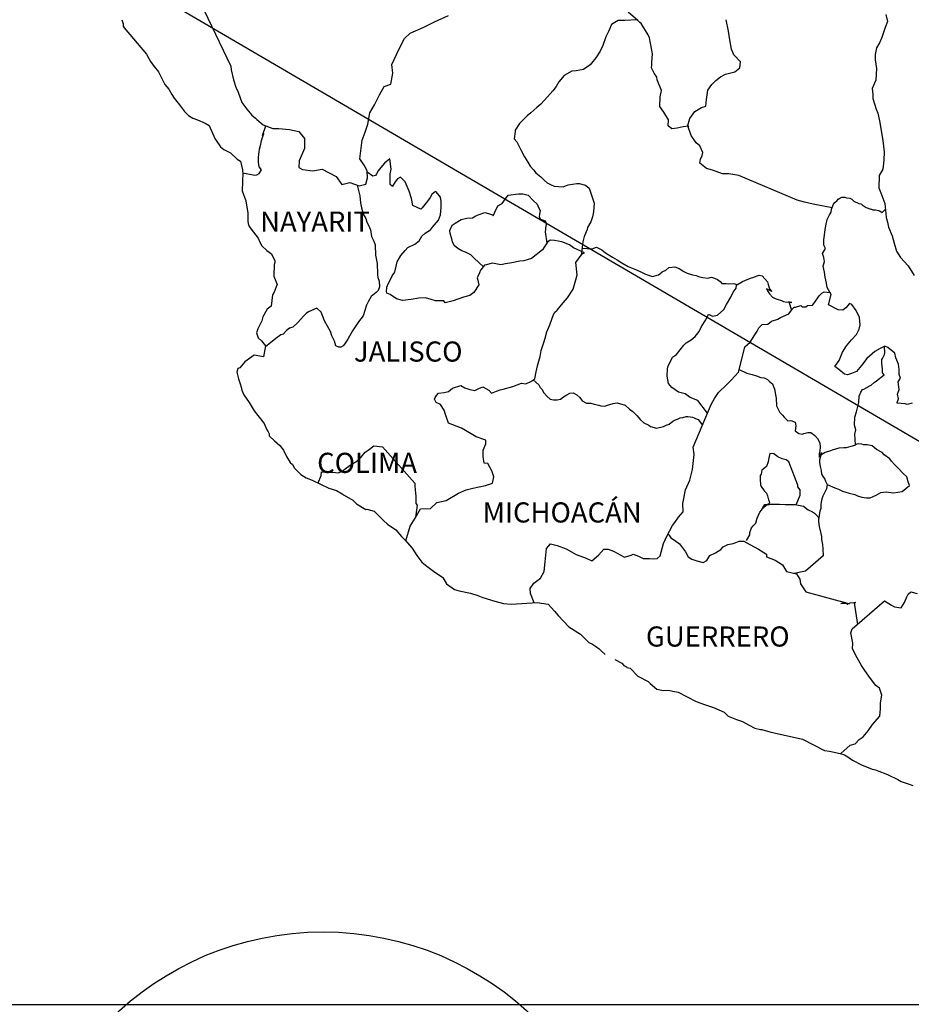
# Model space of a CAD drawing. Units: inches. Extents: x 297304 to 299704, y 2987343 to 2989143.
# Drawn here: x 299371 to 299478, y 2988771 to 2988889 of the extents above; entities that cross this region are included whole.
import ezdxf

# ---------------------------------------------------------------- set-up
doc = ezdxf.new("R2010")
doc.units = ezdxf.units.IN
doc.header["$LTSCALE"] = 40
doc.header["$MEASUREMENT"] = 0
doc.layers.add('CVL_RET_TX', color=2, linetype='Continuous')
doc.layers.add('Lomo', color=7, linetype='Continuous')
doc.styles.add('ROMANS', font='romans.shx')
picture_1 = doc.add_image_def('image1.bmp', size_in_pixel=(2025, 1150))

msp = doc.modelspace()

# ---------------------------------------------------------------- linework, layer by layer
at = {"layer": 'CVL_RET_TX', "color": 1}
msp.add_circle((299407.45, 2988743.9, 3.48), 36.08, dxfattribs=at)
at = {"layer": 'Lomo'}
msp.add_line((299332.26, 2988924, 6.95), (299593.41, 2988771.34, 3.48), dxfattribs=at)
at = {"layer": 'Lomo', "color": 5, "linetype": 'Continuous'}
for p, q in [((299383.45, 2988888.72, 6.95), (299383.6, 2988888.23, 6.95)), ((299383.6, 2988888.23, 6.95), (299383.6, 2988887.93, 6.95)), ((299383.6, 2988887.93, 6.95), (299383.74, 2988887.74, 6.95)), ((299383.74, 2988887.74, 6.95), (299386.39, 2988884.63, 6.95)), ((299386.39, 2988884.63, 6.95), (299386.69, 2988884.09, 6.95)), ((299386.69, 2988884.09, 6.95), (299386.89, 2988883.74, 6.95)), ((299386.89, 2988883.74, 6.95), (299387.33, 2988883.15, 6.95)), ((299387.33, 2988883.15, 6.95), (299387.82, 2988882.51, 6.95)), ((299387.82, 2988882.51, 6.95), (299388.6, 2988880.98, 6.95)), ((299388.6, 2988880.98, 6.95), (299389.05, 2988880.44, 6.95)), ((299389.05, 2988880.44, 6.95), (299389.4, 2988879.8, 6.95)), ((299389.4, 2988879.8, 6.95), (299389.68, 2988879.36, 6.95)), ((299389.68, 2988879.36, 6.95), (299390.32, 2988878.56, 6.95)), ((299390.32, 2988878.56, 6.95), (299390.57, 2988878.27, 6.95)), ((299390.57, 2988878.27, 6.95), (299390.91, 2988877.78, 6.95)), ((299390.91, 2988877.78, 6.95), (299391.41, 2988877.29, 6.95)), ((299391.41, 2988877.29, 6.95), (299391.94, 2988876.99, 6.95)), ((299391.94, 2988876.99, 6.95), (299392.48, 2988876.79, 6.95)), ((299392.48, 2988876.79, 6.95), (299393.41, 2988876.4, 6.95)), ((299393.41, 2988876.4, 6.95), (299393.86, 2988876.1, 6.95)), ((299393.86, 2988876.1, 6.95), (299394.54, 2988874.57, 6.95)), ((299394.54, 2988874.57, 6.95), (299394.69, 2988874.33, 6.95)), ((299394.69, 2988874.33, 6.95), (299395.23, 2988873.58, 6.95)), ((299395.23, 2988873.58, 6.95), (299395.63, 2988873.24, 6.95)), ((299395.63, 2988873.24, 6.95), (299396.41, 2988872.84, 6.95)), ((299396.41, 2988872.84, 6.95), (299397.2, 2988872.1, 6.95)), ((299397.2, 2988872.1, 6.95), (299397.59, 2988871.86, 6.95)), ((299397.59, 2988871.86, 6.95), (299397.84, 2988870.83, 6.95)), ((299397.84, 2988870.83, 6.95), (299397.84, 2988870.63, 6.95)), ((299397.84, 2988870.63, 6.95), (299397.88, 2988870.48, 6.95)), ((299397.88, 2988870.48, 6.95), (299397.84, 2988869.44, 6.95)), ((299397.88, 2988870.48, 6.95), (299397.88, 2988870.48, 6.95)), ((299397.84, 2988869.44, 6.95), (299397.79, 2988868.31, 6.95)), ((299397.79, 2988868.31, 6.95), (299398.23, 2988867.13, 6.95)), ((299398.23, 2988867.13, 6.95), (299398.47, 2988865.64, 6.95)), ((299398.47, 2988865.64, 6.95), (299398.48, 2988864.71, 6.95)), ((299398.48, 2988864.71, 6.95), (299398.53, 2988864.41, 6.95)), ((299398.53, 2988864.41, 6.95), (299398.63, 2988864.07, 6.95)), ((299398.63, 2988864.07, 6.95), (299399.17, 2988863.38, 6.95)), ((299399.17, 2988863.38, 6.95), (299399.71, 2988862.68, 6.95)), ((299399.71, 2988862.68, 6.95), (299399.91, 2988862.19, 6.95)), ((299399.91, 2988862.19, 6.95), (299400.15, 2988861.75, 6.95)), ((299400.15, 2988861.75, 6.95), (299400.74, 2988861.2, 6.95)), ((299400.74, 2988861.2, 6.95), (299401.32, 2988860.81, 6.95)), ((299401.32, 2988860.81, 6.95), (299401.72, 2988859.97, 6.95)), ((299401.63, 2988859.52, 6.95), (299401.57, 2988858.15, 6.95)), ((299401.72, 2988859.77, 6.95), (299401.63, 2988859.52, 6.95)), ((299401.72, 2988859.97, 6.95), (299401.72, 2988859.77, 6.95)), ((299401.57, 2988858.15, 6.95), (299401.97, 2988857.16, 6.95)), ((299401.97, 2988857.16, 6.95), (299401.87, 2988856.86, 6.95)), ((299401.63, 2988856.23, 6.95), (299401.43, 2988855.92, 6.95)), ((299401.87, 2988856.86, 6.95), (299401.63, 2988856.23, 6.95)), ((299401.43, 2988855.92, 6.95), (299401.28, 2988854.55, 6.95)), ((299400.8, 2988854.2, 6.95), (299400.26, 2988853.31, 6.95)), ((299401.28, 2988854.55, 6.95), (299400.8, 2988854.2, 6.95)), ((299400.16, 2988852.81, 6.95), (299399.67, 2988851.88, 6.95)), ((299400.26, 2988853.31, 6.95), (299400.16, 2988852.81, 6.95)), ((299399.67, 2988851.88, 6.95), (299399.53, 2988851.38, 6.95)), ((299399.53, 2988851.38, 6.95), (299399.72, 2988850.8, 6.95)), ((299399.72, 2988850.8, 6.95), (299400.11, 2988850.45, 6.95)), ((299400.11, 2988850.45, 6.95), (299400.6, 2988849.85, 6.95)), ((299400.6, 2988849.85, 6.95), (299400.36, 2988848.52, 6.95)), ((299398.11, 2988847.93, 6.95), (299397.53, 2988847.23, 6.95)), ((299399.23, 2988848.72, 6.95), (299398.11, 2988847.93, 6.95)), ((299398.11, 2988847.93, 6.95), (299398.11, 2988847.93, 6.95)), ((299400.36, 2988848.52, 6.95), (299399.23, 2988848.72, 6.95)), ((299397.28, 2988847.14, 6.95), (299397.18, 2988846.7, 6.95)), ((299397.18, 2988846.7, 6.95), (299397.38, 2988845.9, 6.95)), ((299397.53, 2988847.23, 6.95), (299397.28, 2988847.14, 6.95)), ((299397.38, 2988845.9, 6.95), (299397.58, 2988845.31, 6.95)), ((299397.58, 2988845.31, 6.95), (299397.67, 2988844.92, 6.95)), ((299397.67, 2988844.92, 6.95), (299397.78, 2988844.57, 6.95)), ((299397.78, 2988844.57, 6.95), (299398.02, 2988843.98, 6.95)), ((299398.02, 2988843.98, 6.95), (299398.66, 2988843.09, 6.95)), ((299398.66, 2988843.09, 6.95), (299399.25, 2988842.11, 6.95)), ((299399.25, 2988842.11, 6.95), (299399.69, 2988841.52, 6.95)), ((299399.69, 2988841.52, 6.95), (299400.43, 2988840.57, 6.95)), ((299400.43, 2988840.57, 6.95), (299400.72, 2988839.89, 6.95)), ((299400.72, 2988839.89, 6.95), (299400.91, 2988839.59, 6.95)), ((299400.91, 2988839.59, 6.95), (299401.01, 2988839.34, 6.95)), ((299401.01, 2988839.34, 6.95), (299401.01, 2988839.1, 6.95)), ((299401.01, 2988839.1, 6.95), (299401.65, 2988838.5, 6.95)), ((299401.65, 2988838.5, 6.95), (299402.29, 2988837.97, 6.95)), ((299402.29, 2988837.97, 6.95), (299402.74, 2988837.42, 6.95)), ((299402.74, 2988837.42, 6.95), (299403.08, 2988836.63, 6.95)), ((299403.08, 2988836.63, 6.95), (299403.52, 2988835.94, 6.95)), ((299403.52, 2988835.94, 6.95), (299403.82, 2988835.7, 6.95)), ((299403.82, 2988835.7, 6.95), (299404.06, 2988835.25, 6.95)), ((299404.06, 2988835.25, 6.95), (299404.8, 2988834.51, 6.95)), ((299404.8, 2988834.51, 6.95), (299405.44, 2988834.12, 6.95)), ((299405.44, 2988834.12, 6.95), (299406.17, 2988833.82, 6.95)), ((299406.17, 2988833.82, 6.95), (299408.13, 2988832.89, 6.95)), ((299408.13, 2988832.89, 6.95), (299408.13, 2988832.89, 6.95)), ((299408.13, 2988832.89, 6.95), (299409.06, 2988832.59, 6.95)), ((299409.06, 2988832.59, 6.95), (299409.75, 2988832.19, 6.95)), ((299409.75, 2988832.19, 6.95), (299409.99, 2988832.05, 6.95)), ((299409.99, 2988832.05, 6.95), (299411.02, 2988831.46, 6.95)), ((299411.02, 2988831.46, 6.95), (299411.46, 2988831.02, 6.95)), ((299411.46, 2988831.02, 6.95), (299412.55, 2988830.33, 6.95)), ((299412.55, 2988830.33, 6.95), (299412.69, 2988830.37, 6.95)), ((299412.69, 2988830.37, 6.95), (299412.69, 2988830.37, 6.95)), ((299412.69, 2988830.37, 6.95), (299413.53, 2988830.12, 6.95)), ((299413.53, 2988830.12, 6.95), (299414.65, 2988829, 6.95)), ((299414.65, 2988829, 6.95), (299415.14, 2988828.6, 6.95)), ((299415.14, 2988828.6, 6.95), (299416.12, 2988827.91, 6.95)), ((299416.12, 2988827.91, 6.95), (299416.81, 2988827.12, 6.95)), ((299416.81, 2988827.12, 6.95), (299417.2, 2988826.73, 6.95)), ((299417.2, 2988826.73, 6.95), (299418.08, 2988825.74, 6.95)), ((299418.08, 2988825.74, 6.95), (299418.63, 2988824.86, 6.95)), ((299418.63, 2988824.86, 6.95), (299419.22, 2988824.06, 6.95)), ((299419.22, 2988824.06, 6.95), (299419.85, 2988823.57, 6.95)), ((299419.85, 2988823.57, 6.95), (299420.64, 2988822.98, 6.95)), ((299420.64, 2988822.98, 6.95), (299421.72, 2988822.24, 6.95)), ((299421.72, 2988822.24, 6.95), (299422.16, 2988821.45, 6.95)), ((299422.16, 2988821.45, 6.95), (299423.14, 2988820.81, 6.95)), ((299423.14, 2988820.81, 6.95), (299423.68, 2988820.62, 6.95)), ((299423.68, 2988820.62, 6.95), (299425.05, 2988820.37, 6.95)), ((299425.05, 2988820.37, 6.95), (299425.93, 2988820.07, 6.95)), ((299425.93, 2988820.07, 6.95), (299426.52, 2988819.83, 6.95)), ((299426.52, 2988819.83, 6.95), (299427.95, 2988819.39, 6.95)), ((299427.95, 2988819.39, 6.95), (299428.98, 2988819.14, 6.95)), ((299428.98, 2988819.14, 6.95), (299429.9, 2988819.04, 6.95)), ((299429.9, 2988819.04, 6.95), (299431.18, 2988819.14, 6.95)), ((299431.18, 2988819.14, 6.95), (299432.99, 2988819.24, 6.95)), ((299432.99, 2988819.24, 6.95), (299434.32, 2988819.05, 6.95)), ((299434.32, 2988819.05, 6.95), (299435.05, 2988818.21, 6.95)), ((299435.05, 2988818.21, 6.95), (299435.5, 2988817.71, 6.95)), ((299435.5, 2988817.71, 6.95), (299436.77, 2988816.34, 6.95)), ((299436.77, 2988816.34, 6.95), (299438.14, 2988815.45, 6.95)), ((299438.14, 2988815.45, 6.95), (299439.17, 2988814.46, 6.95)), ((299439.17, 2988814.46, 6.95), (299439.57, 2988814.27, 6.95)), ((299439.57, 2988814.27, 6.95), (299439.57, 2988814.27, 6.95)), ((299439.57, 2988814.27, 6.95), (299439.96, 2988814.02, 6.95)), ((299439.96, 2988814.02, 6.95), (299440.4, 2988813.72, 6.95)), ((299440.4, 2988813.72, 6.95), (299440.49, 2988813.62, 6.95)), ((299440.49, 2988813.62, 6.95), (299440.64, 2988813.47, 6.95)), ((299440.64, 2988813.47, 6.95), (299441.09, 2988813.04, 6.95)), ((299442.26, 2988812.44, 6.95), (299443.1, 2988812, 6.95)), ((299443.1, 2988812, 6.95), (299443.34, 2988811.75, 6.95)), ((299443.34, 2988811.75, 6.95), (299443.64, 2988811.56, 6.95)), ((299443.64, 2988811.56, 6.95), (299443.69, 2988811.5, 6.95)), ((299443.69, 2988811.5, 6.95), (299444.08, 2988811.41, 6.95)), ((299444.08, 2988811.41, 6.95), (299445.01, 2988810.47, 6.95)), ((299445.01, 2988810.47, 6.95), (299446.23, 2988809.83, 6.95)), ((299446.23, 2988809.83, 6.95), (299446.48, 2988809.58, 6.95)), ((299446.48, 2988809.58, 6.95), (299447.27, 2988808.9, 6.95)), ((299447.27, 2988808.9, 6.95), (299448.05, 2988808.75, 6.95)), ((299448.05, 2988808.75, 6.95), (299448.64, 2988808.8, 6.95)), ((299448.64, 2988808.8, 6.95), (299449.18, 2988808.69, 6.95)), ((299449.18, 2988808.69, 6.95), (299449.82, 2988808.55, 6.95)), ((299449.82, 2988808.55, 6.95), (299450.89, 2988808.01, 6.95)), ((299450.89, 2988808.01, 6.95), (299451.97, 2988807.46, 6.95)), ((299451.97, 2988807.46, 6.95), (299452.95, 2988807.08, 6.95)), ((299452.95, 2988807.08, 6.95), (299453.05, 2988807.03, 6.95)), ((299453.05, 2988807.03, 6.95), (299454.03, 2988806.73, 6.95)), ((299454.03, 2988806.73, 6.95), (299455.31, 2988806.19, 6.95)), ((299455.31, 2988806.19, 6.95), (299455.75, 2988805.7, 6.95)), ((299455.75, 2988805.7, 6.95), (299456.78, 2988805.3, 6.95)), ((299456.78, 2988805.3, 6.95), (299457.46, 2988805.06, 6.95)), ((299457.46, 2988805.06, 6.95), (299458.2, 2988804.66, 6.95)), ((299458.2, 2988804.66, 6.95), (299458.93, 2988804.27, 6.95)), ((299458.93, 2988804.27, 6.95), (299459.62, 2988804.12, 6.95)), ((299459.62, 2988804.12, 6.95), (299459.77, 2988804.12, 6.95)), ((299459.77, 2988804.12, 6.95), (299460.75, 2988803.82, 6.95)), ((299460.75, 2988803.82, 6.95), (299461.78, 2988803.58, 6.95)), ((299461.78, 2988803.58, 6.95), (299463.74, 2988803.14, 6.95)), ((299463.74, 2988803.14, 6.95), (299464.62, 2988802.94, 6.95)), ((299464.62, 2988802.94, 6.95), (299467.27, 2988801.61, 6.95)), ((299467.27, 2988801.61, 6.95), (299467.86, 2988801.51, 6.95)), ((299467.86, 2988801.51, 6.95), (299469.13, 2988801.26, 6.95)), ((299469.13, 2988801.26, 6.95), (299469.63, 2988801.07, 6.95)), ((299469.63, 2988801.07, 6.95), (299470.06, 2988800.83, 6.95)), ((299470.06, 2988800.83, 6.95), (299470.6, 2988800.43, 6.95)), ((299470.6, 2988800.43, 6.95), (299471.68, 2988799.88, 6.95)), ((299471.68, 2988799.88, 6.95), (299472.96, 2988799.39, 6.95)), ((299472.96, 2988799.39, 6.95), (299473.35, 2988799.3, 6.95)), ((299473.35, 2988799.3, 6.95), (299473.74, 2988799.15, 6.95)), ((299473.74, 2988799.15, 6.95), (299474.57, 2988798.8, 6.95)), ((299474.57, 2988798.8, 6.95), (299474.87, 2988798.71, 6.95)), ((299474.87, 2988798.71, 6.95), (299476, 2988798.16, 6.95)), ((299476, 2988798.16, 6.95), (299476.39, 2988797.92, 6.95)), ((299476.39, 2988797.92, 6.95), (299477.37, 2988797.57, 6.95)), ((299477.37, 2988797.57, 6.95), (299477.81, 2988797.43, 6.95))]:
    msp.add_line(p, q, dxfattribs=at)
at = {"layer": 'Lomo', "color": 7, "linetype": 'Continuous'}
for p, q in [((299414.77, 2988871.63, 6.95), (299414.33, 2988871.09, 6.95)), ((299415.41, 2988872.12, 6.95), (299414.77, 2988871.63, 6.95)), ((299415.56, 2988870.89, 6.95), (299415.41, 2988872.12, 6.95)), ((299413.39, 2988870.06, 6.95), (299412.71, 2988870.55, 6.95)), ((299413.69, 2988870.15, 6.95), (299413.39, 2988870.06, 6.95)), ((299413.84, 2988870.35, 6.95), (299413.69, 2988870.15, 6.95)), ((299414.03, 2988870.69, 6.95), (299413.84, 2988870.35, 6.95)), ((299414.33, 2988871.09, 6.95), (299414.03, 2988870.69, 6.95)), ((299415.46, 2988870.35, 6.95), (299415.56, 2988870.89, 6.95)), ((299415.46, 2988869.85, 6.95), (299415.46, 2988870.35, 6.95)), ((299415.46, 2988869.07, 6.95), (299415.46, 2988869.85, 6.95)), ((299415.75, 2988868.82, 6.95), (299415.46, 2988869.07, 6.95)), ((299416.05, 2988869.41, 6.95), (299415.75, 2988868.87, 6.95)), ((299415.75, 2988868.87, 6.95), (299415.75, 2988868.82, 6.95)), ((299416.34, 2988869.75, 6.95), (299416.05, 2988869.41, 6.95)), ((299416.69, 2988869.95, 6.95), (299416.34, 2988869.75, 6.95)), ((299417.23, 2988869.41, 6.95), (299416.69, 2988869.95, 6.95)), ((299417.72, 2988868.27, 6.95), (299417.23, 2988869.41, 6.95)), ((299418.01, 2988867.39, 6.95), (299417.72, 2988868.27, 6.95)), ((299420.42, 2988867.87, 6.95), (299420.23, 2988867.53, 6.95)), ((299420.76, 2988868.17, 6.95), (299420.42, 2988867.87, 6.95)), ((299420.91, 2988868.22, 6.95), (299420.76, 2988868.17, 6.95)), ((299421.15, 2988867.97, 6.95), (299420.91, 2988868.22, 6.95)), ((299421.45, 2988867.58, 6.95), (299421.15, 2988867.97, 6.95)), ((299418.16, 2988866.55, 6.95), (299418.01, 2988867.39, 6.95)), ((299419.1, 2988866.15, 6.95), (299418.16, 2988866.55, 6.95)), ((299419.92, 2988867.08, 6.95), (299419.29, 2988866.3, 6.95)), ((299420.23, 2988867.53, 6.95), (299419.92, 2988867.08, 6.95)), ((299421.55, 2988867.04, 6.95), (299421.45, 2988867.58, 6.95)), ((299421.55, 2988866.35, 6.95), (299421.55, 2988867.04, 6.95)), ((299419.29, 2988866.3, 6.95), (299419.1, 2988866.15, 6.95)), ((299421.21, 2988864.81, 6.95), (299421.46, 2988865.46, 6.95)), ((299421.46, 2988865.46, 6.95), (299421.55, 2988866.35, 6.95)), ((299420.52, 2988863.98, 6.95), (299421.21, 2988864.81, 6.95)), ((299419.25, 2988862.9, 6.95), (299419.64, 2988863.29, 6.95)), ((299419.64, 2988863.29, 6.95), (299420.27, 2988863.68, 6.95)), ((299420.27, 2988863.68, 6.95), (299420.52, 2988863.98, 6.95)), ((299417.58, 2988861.57, 6.95), (299418.41, 2988861.96, 6.95)), ((299418.41, 2988861.96, 6.95), (299418.9, 2988862.35, 6.95)), ((299418.9, 2988862.35, 6.95), (299419.25, 2988862.9, 6.95)), ((299434.22, 2988862.19, 6.95), (299433.83, 2988861.59, 6.95)), ((299434.52, 2988862.43, 6.95), (299434.22, 2988862.19, 6.95)), ((299435.06, 2988862.38, 6.95), (299434.52, 2988862.43, 6.95)), ((299435.95, 2988862.23, 6.95), (299435.06, 2988862.38, 6.95)), ((299436.83, 2988861.88, 6.95), (299435.95, 2988862.23, 6.95)), ((299437.32, 2988861.54, 6.95), (299436.83, 2988861.88, 6.95)), ((299416.74, 2988860.59, 6.95), (299417.24, 2988861.22, 6.95)), ((299417.24, 2988861.22, 6.95), (299417.58, 2988861.57, 6.95)), ((299433.63, 2988861.3, 6.95), (299432.31, 2988860.26, 6.95)), ((299433.83, 2988861.59, 6.95), (299433.63, 2988861.3, 6.95)), ((299438.65, 2988860.94, 6.95), (299437.32, 2988861.54, 6.95)), ((299437.61, 2988859.77, 6.95), (299438.35, 2988860.79, 6.95)), ((299438.35, 2988860.79, 6.95), (299438.65, 2988860.94, 6.95)), ((299416.01, 2988858.61, 6.95), (299416.3, 2988859.85, 6.95)), ((299416.3, 2988859.85, 6.95), (299416.74, 2988860.59, 6.95)), ((299426.91, 2988859.48, 6.95), (299426.71, 2988859.44, 6.95)), ((299427.65, 2988859.68, 6.95), (299426.91, 2988859.48, 6.95)), ((299428.67, 2988859.48, 6.95), (299427.65, 2988859.68, 6.95)), ((299429.22, 2988859.63, 6.95), (299428.67, 2988859.48, 6.95)), ((299429.95, 2988859.73, 6.95), (299429.22, 2988859.63, 6.95)), ((299430.94, 2988859.92, 6.95), (299429.95, 2988859.73, 6.95)), ((299431.38, 2988859.97, 6.95), (299430.94, 2988859.92, 6.95)), ((299431.92, 2988860.12, 6.95), (299431.38, 2988859.97, 6.95)), ((299432.31, 2988860.26, 6.95), (299431.92, 2988860.12, 6.95)), ((299432.31, 2988860.26, 6.95), (299432.31, 2988860.26, 6.95)), ((299437.77, 2988858.29, 6.95), (299437.61, 2988859.77, 6.95)), ((299415.71, 2988858.17, 6.95), (299416.01, 2988858.61, 6.95)), ((299426.12, 2988858.55, 6.95), (299425.83, 2988857.96, 6.95)), ((299426.22, 2988858.85, 6.95), (299426.12, 2988858.55, 6.95)), ((299426.28, 2988858.89, 6.95), (299426.22, 2988858.85, 6.95)), ((299426.71, 2988859.44, 6.95), (299426.28, 2988858.89, 6.95)), ((299415.07, 2988856.84, 6.95), (299415.22, 2988857.23, 6.95)), ((299415.22, 2988857.23, 6.95), (299415.47, 2988857.68, 6.95)), ((299415.47, 2988857.68, 6.95), (299415.71, 2988858.17, 6.95)), ((299426.03, 2988857.12, 6.95), (299425.44, 2988856.18, 6.95)), ((299425.83, 2988857.96, 6.95), (299425.88, 2988857.81, 6.95)), ((299425.88, 2988857.81, 6.95), (299426.03, 2988857.12, 6.95)), ((299437.28, 2988856.61, 6.95), (299437.61, 2988857.7, 6.95)), ((299437.61, 2988857.7, 6.95), (299437.77, 2988858.29, 6.95)), ((299415.03, 2988856.35, 6.95), (299415.07, 2988856.7, 6.95)), ((299415.07, 2988856.1, 6.95), (299415.03, 2988856.35, 6.95)), ((299415.07, 2988856.7, 6.95), (299415.07, 2988856.84, 6.95)), ((299415.47, 2988855.96, 6.95), (299415.07, 2988856.1, 6.95)), ((299416.21, 2988855.46, 6.95), (299415.47, 2988855.96, 6.95)), ((299425.44, 2988856.18, 6.95), (299424.94, 2988855.84, 6.95)), ((299436.59, 2988855.57, 6.95), (299437.28, 2988856.61, 6.95)), ((299416.94, 2988855.26, 6.95), (299416.21, 2988855.46, 6.95)), ((299417.98, 2988855.36, 6.95), (299416.94, 2988855.26, 6.95)), ((299418.86, 2988855.51, 6.95), (299417.98, 2988855.36, 6.95)), ((299419.69, 2988855.55, 6.95), (299418.86, 2988855.51, 6.95)), ((299420.33, 2988855.35, 6.95), (299419.69, 2988855.55, 6.95)), ((299420.87, 2988855.2, 6.95), (299420.33, 2988855.35, 6.95)), ((299421.85, 2988855.2, 6.95), (299420.87, 2988855.2, 6.95)), ((299422, 2988854.96, 6.95), (299421.85, 2988855.2, 6.95)), ((299421.85, 2988855.2, 6.95), (299421.85, 2988855.2, 6.95)), ((299422.98, 2988855.2, 6.95), (299422, 2988854.96, 6.95)), ((299424.21, 2988855.65, 6.95), (299422.98, 2988855.2, 6.95)), ((299424.94, 2988855.84, 6.95), (299424.21, 2988855.65, 6.95)), ((299435.36, 2988854.1, 6.95), (299436.1, 2988854.98, 6.95)), ((299436.1, 2988854.98, 6.95), (299436.59, 2988855.57, 6.95)), ((299434.92, 2988853.56, 6.95), (299435.11, 2988853.85, 6.95)), ((299435.11, 2988853.85, 6.95), (299435.36, 2988854.1, 6.95)), ((299434.48, 2988852.33, 6.95), (299434.92, 2988853.56, 6.95)), ((299433.94, 2988850.75, 6.95), (299434.13, 2988851.49, 6.95)), ((299434.13, 2988851.49, 6.95), (299434.48, 2988852.33, 6.95)), ((299433.45, 2988849.27, 6.95), (299433.79, 2988850.25, 6.95)), ((299433.79, 2988850.25, 6.95), (299433.94, 2988850.75, 6.95)), ((299433.35, 2988848.58, 6.95), (299433.45, 2988849.27, 6.95)), ((299433.01, 2988847.45, 6.95), (299433.35, 2988848.58, 6.95)), ((299432.71, 2988845.92, 6.95), (299432.86, 2988846.76, 6.95)), ((299432.86, 2988846.76, 6.95), (299433.01, 2988847.45, 6.95)), ((299430.07, 2988844.99, 6.95), (299431.14, 2988845.38, 6.95)), ((299431.14, 2988845.38, 6.95), (299431.63, 2988845.33, 6.95)), ((299431.63, 2988845.33, 6.95), (299432.22, 2988845.57, 6.95)), ((299432.22, 2988845.57, 6.95), (299432.71, 2988845.92, 6.95)), ((299420.98, 2988843.91, 6.95), (299421.22, 2988844.21, 6.95)), ((299421.22, 2988844.21, 6.95), (299421.91, 2988844.26, 6.95)), ((299421.91, 2988844.26, 6.95), (299422.4, 2988844.4, 6.95)), ((299422.4, 2988844.4, 6.95), (299422.9, 2988844.8, 6.95)), ((299422.9, 2988844.8, 6.95), (299423.88, 2988845.1, 6.95)), ((299423.88, 2988845.1, 6.95), (299424.37, 2988844.85, 6.95)), ((299424.37, 2988844.85, 6.95), (299424.95, 2988844.65, 6.95)), ((299424.95, 2988844.65, 6.95), (299425.54, 2988844.5, 6.95)), ((299425.54, 2988844.5, 6.95), (299426.04, 2988844.75, 6.95)), ((299426.04, 2988844.75, 6.95), (299426.52, 2988844.94, 6.95)), ((299426.52, 2988844.94, 6.95), (299427.22, 2988844.55, 6.95)), ((299427.22, 2988844.55, 6.95), (299427.56, 2988844.2, 6.95)), ((299427.56, 2988844.2, 6.95), (299428.15, 2988844.45, 6.95)), ((299428.15, 2988844.45, 6.95), (299428.59, 2988844.59, 6.95)), ((299428.59, 2988844.59, 6.95), (299428.93, 2988844.69, 6.95)), ((299428.93, 2988844.69, 6.95), (299430.07, 2988844.99, 6.95)), ((299420.73, 2988843.47, 6.95), (299420.83, 2988843.67, 6.95)), ((299420.93, 2988843.07, 6.95), (299420.73, 2988843.47, 6.95)), ((299420.83, 2988843.67, 6.95), (299420.98, 2988843.91, 6.95)), ((299421.47, 2988842.83, 6.95), (299420.93, 2988843.07, 6.95)), ((299421.91, 2988842.19, 6.95), (299421.47, 2988842.83, 6.95)), ((299422.06, 2988841.65, 6.95), (299421.91, 2988842.19, 6.95)), ((299422.4, 2988840.61, 6.95), (299422.06, 2988841.65, 6.95)), ((299423.98, 2988840.02, 6.95), (299422.4, 2988840.61, 6.95)), ((299425.11, 2988839.37, 6.95), (299423.98, 2988840.02, 6.95)), ((299425.7, 2988838.98, 6.95), (299425.11, 2988839.37, 6.95)), ((299426.87, 2988838.58, 6.95), (299425.7, 2988838.98, 6.95)), ((299426.87, 2988838.14, 6.95), (299426.87, 2988838.58, 6.95)), ((299411.95, 2988836.54, 6.95), (299412.49, 2988837.17, 6.95)), ((299412.49, 2988837.17, 6.95), (299412.84, 2988837.42, 6.95)), ((299412.84, 2988837.42, 6.95), (299413.52, 2988837.91, 6.95)), ((299413.52, 2988837.91, 6.95), (299414.55, 2988837.81, 6.95)), ((299414.55, 2988837.81, 6.95), (299418.39, 2988833.47, 6.95)), ((299426.53, 2988837.4, 6.95), (299426.87, 2988838.14, 6.95)), ((299426.53, 2988836.66, 6.95), (299426.53, 2988837.4, 6.95)), ((299410.82, 2988835.7, 6.95), (299411.5, 2988836.09, 6.95)), ((299411.5, 2988836.09, 6.95), (299411.95, 2988836.54, 6.95)), ((299426.68, 2988835.87, 6.95), (299426.53, 2988836.66, 6.95)), ((299407.24, 2988834.37, 6.95), (299407.28, 2988834.82, 6.95)), ((299407.28, 2988834.82, 6.95), (299407.92, 2988834.77, 6.95)), ((299409.29, 2988834.71, 6.95), (299409.74, 2988834.91, 6.95)), ((299409.74, 2988834.91, 6.95), (299410.23, 2988835.31, 6.95)), ((299410.23, 2988835.31, 6.95), (299410.82, 2988835.7, 6.95)), ((299427.12, 2988835.82, 6.95), (299426.68, 2988835.87, 6.95)), ((299427.57, 2988834.93, 6.95), (299427.12, 2988835.82, 6.95)), ((299427.81, 2988834.24, 6.95), (299427.57, 2988834.93, 6.95)), ((299406.85, 2988833.5, 6.95), (299407.24, 2988834.37, 6.95)), ((299407.92, 2988834.77, 6.95), (299408.56, 2988834.77, 6.95)), ((299408.56, 2988834.77, 6.95), (299409.29, 2988834.71, 6.95)), ((299427.67, 2988833.45, 6.95), (299427.81, 2988834.24, 6.95)), ((299418.39, 2988833.47, 6.95), (299418.39, 2988833.12, 6.95)), ((299418.39, 2988833.12, 6.95), (299418.43, 2988832.73, 6.95)), ((299418.43, 2988832.73, 6.95), (299418.48, 2988832.23, 6.95)), ((299423.59, 2988832.28, 6.95), (299424.52, 2988832.67, 6.95)), ((299424.52, 2988832.67, 6.95), (299425.31, 2988832.87, 6.95)), ((299425.31, 2988832.87, 6.95), (299426.83, 2988833.21, 6.95)), ((299426.83, 2988833.21, 6.95), (299427.67, 2988833.45, 6.95)), ((299418.48, 2988832.23, 6.95), (299418.53, 2988831.94, 6.95)), ((299418.53, 2988831.94, 6.95), (299418.53, 2988831.74, 6.95)), ((299418.53, 2988831.74, 6.95), (299418.53, 2988831.05, 6.95)), ((299421.03, 2988831.15, 6.95), (299422.12, 2988831.39, 6.95)), ((299422.12, 2988831.39, 6.95), (299423.59, 2988832.28, 6.95)), ((299418.43, 2988829.28, 6.95), (299419.07, 2988830.41, 6.95)), ((299418.68, 2988830.86, 6.95), (299418.49, 2988829.39, 6.95)), ((299418.53, 2988831.05, 6.95), (299418.68, 2988830.86, 6.95)), ((299419.07, 2988830.41, 6.95), (299420.25, 2988830.46, 6.95)), ((299420.25, 2988830.46, 6.95), (299421.03, 2988831.15, 6.95)), ((299417.85, 2988828.34, 6.95), (299418.43, 2988829.28, 6.95)), ((299417.32, 2988826.59, 6.95), (299417.85, 2988828.34, 6.95))]:
    msp.add_line(p, q, dxfattribs=at)
at = {"layer": 'Lomo', "color": 7, "linetype": 'Continuous', "elevation": 6.95}
for points in [[(299393.25, 2988889.91), (299396.45, 2988883.19), (299396.49, 2988882.75), (299396.79, 2988881.57), (299397.04, 2988880.68), (299397.33, 2988880.09), (299397.77, 2988878.85), (299398.36, 2988878.07), (299398.95, 2988877.33), (299399.4, 2988876.98), (299399.54, 2988876.83), (299400.33, 2988876.19), (299401.46, 2988875.74), (299402.19, 2988875.74), (299403.47, 2988875.64), (299404.56, 2988875.39), (299405.24, 2988874.55), (299405.24, 2988873.37), (299404.6, 2988871.89), (299404.56, 2988871.1), (299405, 2988870.85), (299406.22, 2988870.71), (299407.35, 2988870.9), (299409.02, 2988870.01), (299409.71, 2988869.07), (299410.64, 2988869.32), (299411.77, 2988868.93), (299412.56, 2988869.12), (299412.75, 2988869.86), (299412.71, 2988870.69), (299412.36, 2988871.39), (299411.82, 2988872.12), (299412.12, 2988874.35), (299412.46, 2988875.33), (299412.8, 2988876.27), (299413.05, 2988877.6), (299413.59, 2988878.58), (299414.17, 2988879.77), (299414.76, 2988880.75), (299415.55, 2988881.04), (299415.79, 2988882.33), (299415.64, 2988883.36), (299416.52, 2988885.24), (299417.17, 2988886.47), (299417.86, 2988887.1), (299419.47, 2988887.84), (299420.75, 2988888.48), (299422.42, 2988889.22)], [(299468.19, 2988866.31), (299465.9, 2988866.72), (299464.87, 2988866.97), (299463.98, 2988867.21), (299457.05, 2988870.14), (299455.83, 2988870.34), (299455.09, 2988870.34), (299453.91, 2988870.78), (299453.18, 2988870.98), (299452.39, 2988871.62), (299452.48, 2988872.11), (299452.68, 2988872.55), (299452.73, 2988872.9), (299452.39, 2988873.69), (299451.95, 2988874.04), (299451.35, 2988874.93), (299451.01, 2988875.96), (299451.06, 2988876.01), (299450.42, 2988875.96), (299449.68, 2988875.77), (299449.04, 2988875.72), (299448.61, 2988876.06), (299448.65, 2988876.8), (299448.11, 2988877.69), (299447.62, 2988878.38), (299447.66, 2988879.52), (299447.81, 2988880.26), (299447.32, 2988881.54), (299447.28, 2988881.88), (299446.93, 2988882.33), (299446.63, 2988882.97), (299446.68, 2988883.31), (299446.68, 2988883.61), (299446.73, 2988884.64), (299446.39, 2988886.57), (299446.23, 2988886.91), (299445.4, 2988888.25), (299445.25, 2988888.39), (299445.01, 2988888.64), (299443.85, 2988889.6)], [(299444.92, 2988888.72), (299443.44, 2988888.64), (299442.65, 2988888.64), (299441.87, 2988888.15), (299441.52, 2988887.41), (299441.18, 2988886.67), (299440.84, 2988885.64), (299440.49, 2988884.95), (299440, 2988884.16), (299439.32, 2988883.33), (299438.53, 2988882.78), (299437.65, 2988882.63), (299437.11, 2988882.59), (299436.22, 2988882.05), (299435.58, 2988881.31), (299435.25, 2988880.77), (299434.85, 2988880.22), (299434.21, 2988879.54), (299433.43, 2988878.65), (299432.93, 2988878.25), (299432.25, 2988877.62), (299431.81, 2988877.27), (299430.87, 2988876.34), (299430.38, 2988875.55), (299430.38, 2988875.4), (299430.24, 2988874.52), (299430.58, 2988874.17), (299431.07, 2988873.13), (299431.47, 2988872.39), (299431.86, 2988871.75), (299432.16, 2988871.26), (299432.54, 2988870.81), (299432.84, 2988870.46), (299433.43, 2988869.97), (299433.78, 2988869.63), (299434.17, 2988869.28), (299434.56, 2988869.09), (299435, 2988868.89), (299435.54, 2988868.84), (299436.09, 2988868.78), (299436.68, 2988869.03), (299437.71, 2988869.18), (299438, 2988869.18), (299438.74, 2988868.98), (299439.18, 2988868.64), (299439.38, 2988868.05), (299439.77, 2988866.86), (299439.72, 2988865.82), (299439.57, 2988865.23), (299439.38, 2988864.64), (299438.98, 2988863.95), (299438.94, 2988863.7), (299438.65, 2988862.97), (299438.59, 2988862.86), (299438.45, 2988862.23), (299438.24, 2988860.65)], [(299450.91, 2988876), (299451.21, 2988876.94), (299451.79, 2988877.78), (299452.58, 2988878.27), (299453.12, 2988878.42), (299453.17, 2988879.21), (299453.36, 2988880.3), (299453.81, 2988880.98), (299454.3, 2988881.48), (299454.84, 2988881.92), (299455.47, 2988882.21), (299456.56, 2988882.51), (299457.15, 2988883), (299457.24, 2988883.69), (299456.45, 2988884.53), (299456.16, 2988885.22), (299455.96, 2988886.3), (299455.82, 2988887.34), (299455.52, 2988888.72)], [(299397.88, 2988870.48), (299399.3, 2988870.18), (299399.55, 2988870.22), (299399.85, 2988870.37), (299400.13, 2988870.81), (299399.84, 2988871.16), (299399.74, 2988871.75), (299399.74, 2988872.29), (299399.79, 2988872.69), (299399.84, 2988872.98), (299399.89, 2988873.28), (299400.04, 2988873.87), (299400.13, 2988874.32), (299400.38, 2988875.16), (299400.23, 2988874.91), (299400.62, 2988876.07)], [(299411.54, 2988869.01), (299411.83, 2988867.74), (299411.92, 2988866.9), (299412.02, 2988866.31), (299412.22, 2988865.52), (299412.57, 2988865.03), (299412.66, 2988864.58), (299412.86, 2988864.24), (299413.1, 2988863.65), (299413.25, 2988862.86), (299413.5, 2988862.31), (299413.65, 2988861.87), (299413.7, 2988860.64), (299413.9, 2988859.65), (299413.94, 2988858.37), (299413.99, 2988857.97), (299414.14, 2988857.53), (299414.19, 2988856.89), (299414.04, 2988856.45), (299413.8, 2988856.2), (299413.21, 2988855.71), (299412.82, 2988855.07), (299412.62, 2988854.68), (299412.23, 2988853.4), (299411.69, 2988852.7), (299410.95, 2988851.62), (299410.42, 2988850.63), (299410.03, 2988850.04), (299409.87, 2988849.85), (299409.58, 2988849.7), (299409.33, 2988849.7), (299408.99, 2988849.85), (299408.8, 2988850.39), (299408.5, 2988851.03), (299408.35, 2988851.53), (299408, 2988852.17), (299407.61, 2988852.81), (299407.22, 2988853.85), (299406.73, 2988854.34), (299405.7, 2988853.9), (299405.45, 2988853.7), (299405.16, 2988853.4), (299404.42, 2988852.57), (299403.84, 2988852.08), (299403.44, 2988851.93), (299403.1, 2988851.68), (299402.7, 2988851.24), (299402.41, 2988851.14), (299401.82, 2988850.7), (299400.58, 2988849.74)], [(299426.58, 2988859.27), (299425.48, 2988860.28), (299425.09, 2988860.67), (299424.45, 2988861.02), (299424.01, 2988861.16), (299423.52, 2988861.46), (299423.08, 2988861.81), (299422.88, 2988862.25), (299422.83, 2988862.6), (299422.63, 2988863.24), (299422.59, 2988863.58), (299422.87, 2988864.22), (299422.98, 2988864.32), (299423.22, 2988864.47), (299423.91, 2988864.91), (299424.6, 2988865.06), (299425.28, 2988865.11), (299425.68, 2988865.35), (299426.07, 2988865.5), (299426.76, 2988865.75), (299427.2, 2988865.6), (299427.65, 2988865.45), (299427.74, 2988865.35), (299427.94, 2988865.79), (299428.28, 2988866.53), (299428.82, 2988866.82), (299429.21, 2988867.37), (299429.55, 2988867.81), (299430.78, 2988867.96), (299431.27, 2988867.96), (299431.91, 2988867.81), (299432.5, 2988867.17), (299433, 2988866.72), (299433.14, 2988866.33), (299433.34, 2988865.98), (299433.28, 2988865.54), (299433.24, 2988865.2), (299433.38, 2988864.95), (299433.63, 2988864.85), (299433.93, 2988864.75), (299434.08, 2988864.45), (299434.08, 2988864.3), (299433.98, 2988863.91), (299433.98, 2988863.76), (299433.93, 2988863.42), (299434.15, 2988862.07)], [(299477.7, 2988842.99), (299477.11, 2988842.84), (299476.86, 2988842.94), (299475.93, 2988842.99), (299475.93, 2988843.09), (299476.08, 2988843.53), (299475.98, 2988844.08), (299476.18, 2988844.62), (299476.03, 2988845.55), (299476.33, 2988846), (299476.17, 2988846.44), (299476.17, 2988847.03), (299476.17, 2988847.03), (299476.08, 2988847.67), (299475.78, 2988848.42), (299475.63, 2988848.96), (299474.8, 2988849.65), (299474.45, 2988849.79), (299473.91, 2988849.51), (299473.27, 2988849.16), (299472.29, 2988848.32), (299471.66, 2988847.48), (299471.07, 2988846.8), (299470.48, 2988846.55), (299469.99, 2988846.4), (299469.65, 2988846.45), (299468.95, 2988847), (299468.51, 2988847.39), (299469.01, 2988848.08), (299469.4, 2988849.07), (299469.89, 2988849.85), (299470.48, 2988850.54), (299471.06, 2988851.19), (299471.41, 2988851.82), (299471.51, 2988852.36), (299471.45, 2988853.2), (299471.02, 2988854.04), (299470.52, 2988854.78), (299470.23, 2988854.88), (299469.79, 2988854.39), (299469.44, 2988854.1), (299468.9, 2988854.14), (299467.72, 2988854.74), (299468.07, 2988855.97), (299467.57, 2988856.81), (299467.48, 2988857.3), (299467.33, 2988858.04), (299467.27, 2988858.63), (299467.08, 2988859.32), (299467.27, 2988859.91), (299467.18, 2988860.36), (299467.03, 2988860.86), (299467.37, 2988861.44), (299467.17, 2988861.84), (299467.17, 2988862.48), (299467.27, 2988863.02), (299467.32, 2988863.71), (299467.47, 2988864.35), (299467.57, 2988864.89), (299467.86, 2988865.44), (299468.06, 2988865.78), (299468.11, 2988866.12), (299468.35, 2988866.72), (299468.5, 2988866.91), (299468.75, 2988867.16), (299468.89, 2988867.31), (299469.09, 2988867.45), (299469.34, 2988867.56), (299469.67, 2988867.56), (299469.87, 2988867.5), (299470.26, 2988867.45), (299470.51, 2988867.31), (299470.75, 2988867.1), (299471.35, 2988866.81), (299471.59, 2988866.76), (299471.69, 2988866.71), (299471.84, 2988866.56), (299471.98, 2988866.51), (299472.23, 2988866.32), (299472.77, 2988866.12), (299472.87, 2988866.12), (299473.02, 2988866.07), (299473.36, 2988866.06), (299473.7, 2988865.97), (299473.81, 2988865.92), (299474, 2988865.82), (299474.15, 2988865.72), (299474.15, 2988865.72), (299474.53, 2988866.12)], [(299438.35, 2988861.47), (299439.53, 2988861.39), (299440.07, 2988861.59), (299440.71, 2988861.29), (299441.15, 2988860.94), (299441.99, 2988860.4), (299442.52, 2988860.1), (299443.07, 2988859.75), (299443.85, 2988859.31), (299444.63, 2988858.97), (299445.27, 2988858.72), (299445.92, 2988858.37), (299446.75, 2988858.12), (299447.48, 2988858.32), (299447.63, 2988858.42), (299447.88, 2988858.66), (299448.32, 2988858.86), (299448.71, 2988859.16), (299449.4, 2988859.26), (299449.94, 2988859.05), (299450.48, 2988858.71), (299450.88, 2988858.51), (299451.52, 2988858.31), (299451.95, 2988858.21), (299452.35, 2988858.07), (299452.74, 2988857.97), (299453.33, 2988857.91), (299453.77, 2988858.01), (299454.02, 2988857.96), (299454.51, 2988857.76), (299454.8, 2988857.52), (299455, 2988857.27), (299455.54, 2988857.27), (299455.79, 2988857.22), (299456.43, 2988857.27), (299456.82, 2988857.17), (299456.97, 2988857.17), (299456.77, 2988857.07), (299456.77, 2988857.12), (299457.07, 2988857.27), (299457.46, 2988857.52), (299457.75, 2988857.61), (299458.44, 2988857.91), (299458.83, 2988858.01), (299459.12, 2988858.15), (299459.47, 2988858.25), (299459.81, 2988858.2), (299460.45, 2988857.46), (299460.55, 2988857.17), (299460.7, 2988856.62), (299460.99, 2988856.33), (299460.35, 2988856.62), (299460.55, 2988856.28), (299460.7, 2988856.03), (299461.04, 2988855.63), (299461.39, 2988855.49), (299461.63, 2988855.39), (299462.13, 2988855.24), (299462.37, 2988855.14), (299462.71, 2988855.04), (299462.91, 2988855.09), (299463.35, 2988854.99), (299463.35, 2988854.99), (299463, 2988855.07), (299463.32, 2988854.08)], [(299432.65, 2988819.22), (299432.2, 2988820.33), (299432.14, 2988820.93), (299432.59, 2988821.56), (299433.37, 2988822.15), (299433.82, 2988822.95), (299433.96, 2988824.08), (299434.1, 2988825.7), (299434.59, 2988826.25), (299435.38, 2988826.05), (299436.46, 2988825.65), (299437.64, 2988824.96), (299438.82, 2988824.51), (299439.51, 2988824.22), (299440.29, 2988824.9), (299440.93, 2988825.6), (299441.47, 2988825.6), (299442.11, 2988825.35), (299443.39, 2988824.65), (299444.22, 2988824.9), (299444.42, 2988825), (299445.06, 2988824.76), (299445.65, 2988824.5), (299446.38, 2988824.5), (299446.82, 2988824.45), (299447.32, 2988824.5), (299447.66, 2988824.8), (299448.05, 2988826.27), (299448.44, 2988827.16), (299449.13, 2988828.44), (299449.42, 2988828.79), (299449.86, 2988829.43), (299450.41, 2988830.06), (299450.35, 2988831.05), (299450.7, 2988832.68), (299451.19, 2988833.81), (299451.53, 2988835.1), (299451.72, 2988836.87), (299451.58, 2988837.75), (299453.73, 2988842.83), (299454.13, 2988843.57), (299454.62, 2988844.26), (299455.6, 2988845.24), (299456.14, 2988845.74), (299457.02, 2988846.72), (299457.52, 2988848.74), (299457.75, 2988849.72), (299458.39, 2988850.26), (299459.23, 2988851.6), (299459.42, 2988851.99), (299459.82, 2988852.38), (299460.51, 2988852.44), (299460.95, 2988852.78), (299461.68, 2988853.03), (299462.03, 2988853.22), (299463.01, 2988853.66), (299463.45, 2988854.25), (299463.65, 2988854.44), (299463.79, 2988854.44), (299464.43, 2988854.65), (299464.58, 2988854.5), (299465.02, 2988854.5), (299465.22, 2988854.65), (299465.81, 2988854.69), (299466.1, 2988855.04), (299466.54, 2988855.67), (299466.64, 2988855.82), (299466.94, 2988856.12), (299467.23, 2988856.27), (299467.93, 2988856.21)], [(299453.3, 2988841.8), (299452.17, 2988843.32), (299451.23, 2988843.67), (299450.64, 2988844.12), (299449.86, 2988844.32), (299449.07, 2988844.86), (299448.67, 2988845.35), (299448.58, 2988845.8), (299448.48, 2988846.24), (299448.53, 2988847.08), (299448.63, 2988847.47), (299448.82, 2988847.82), (299449.12, 2988848.5), (299449.61, 2988848.8), (299450.49, 2988849.94), (299450.74, 2988850.18), (299451.37, 2988850.57), (299451.82, 2988850.97), (299452.3, 2988851.56), (299452.6, 2988852.15), (299453.09, 2988852.94), (299453.43, 2988853.62), (299453.92, 2988853.38), (299454.51, 2988853.48), (299455.25, 2988854.16), (299455.59, 2988854.76), (299456.09, 2988855.65), (299456.37, 2988856.23), (299456.72, 2988856.73), (299456.77, 2988857.07)], [(299470.95, 2988838.03), (299470.88, 2988839.3), (299470.98, 2988839.84), (299470.82, 2988840.39), (299470.88, 2988841.32), (299471.07, 2988841.97), (299471.37, 2988843.1), (299471.41, 2988843.84), (299471.61, 2988844.33), (299471.81, 2988844.63), (299471.96, 2988844.67), (299472.29, 2988844.87), (299472.54, 2988845.02), (299472.84, 2988845.16), (299473.18, 2988845.46), (299473.48, 2988845.66), (299474.36, 2988846.39), (299474.16, 2988846.64), (299474.16, 2988847.04), (299474.11, 2988847.78), (299474.11, 2988848.22), (299474.16, 2988848.32), (299474.4, 2988848.81), (299474.45, 2988849.01), (299474.4, 2988849.77)], [(299457.09, 2988847.02), (299458.01, 2988846.57), (299458.65, 2988846.42), (299459.14, 2988846.27), (299459.67, 2988846.07), (299460.07, 2988846.02), (299460.46, 2988845.83), (299460.71, 2988845.58), (299461.05, 2988845.33), (299461.35, 2988844.55), (299461.39, 2988844.2), (299461.49, 2988843.61), (299461.54, 2988842.67), (299461.94, 2988841.88), (299462.23, 2988841.58), (299462.43, 2988841.34), (299462.87, 2988840.89), (299463.26, 2988840.94), (299463.75, 2988840.74), (299463.85, 2988840.3), (299463.75, 2988839.71), (299464.2, 2988839.41), (299464.64, 2988839.31), (299464.79, 2988839.41), (299465.28, 2988839.51), (299465.62, 2988839.51), (299466.11, 2988839.16), (299466.41, 2988838.81), (299466.7, 2988838.28), (299466.76, 2988837.78), (299466.7, 2988837.34), (299466.61, 2988836.95), (299466.61, 2988836.55), (299466.9, 2988837.14), (299466.8, 2988836.65), (299466.66, 2988836.21), (299466.66, 2988835.96), (299466.76, 2988835.46), (299466.85, 2988834.97), (299466.9, 2988834.53), (299467.1, 2988834.23), (299467.29, 2988833.94), (299467.39, 2988833.69), (299467.59, 2988833.3), (299467.5, 2988832.8), (299467.25, 2988832.31), (299467.05, 2988831.91), (299466.95, 2988831.62), (299466.9, 2988831.42), (299466.81, 2988830.98), (299466.81, 2988830.64), (299466.81, 2988830.43), (299466.71, 2988830.14), (299466.56, 2988829.11)], [(299432.52, 2988845.79), (299433.2, 2988845.18), (299433.35, 2988844.88), (299433.55, 2988844.69), (299433.79, 2988844.24), (299434.14, 2988843.85), (299434.53, 2988843.5), (299434.92, 2988843.4), (299435.37, 2988843.4), (299435.76, 2988843.5), (299436.11, 2988843.75), (299436.54, 2988843.99), (299436.89, 2988844.18), (299437.28, 2988844.24), (299437.73, 2988843.99), (299438.07, 2988843.69), (299438.36, 2988843.3), (299438.86, 2988843), (299439.4, 2988843), (299439.79, 2988842.9), (299440.33, 2988842.75), (299440.58, 2988842.7), (299441.07, 2988842.65), (299441.36, 2988842.75), (299442.05, 2988842.95), (299442.54, 2988843.04), (299443.47, 2988842.75), (299444.01, 2988842.3), (299444.41, 2988842.01), (299444.9, 2988841.51), (299445.29, 2988841.06), (299445.73, 2988840.67), (299446.32, 2988840.37), (299446.52, 2988840.22), (299447.21, 2988840.03), (299448.04, 2988840.22), (299448.38, 2988840.37), (299448.73, 2988840.52), (299449.17, 2988840.86), (299449.47, 2988841.01), (299449.71, 2988841.11), (299450.05, 2988841.26), (299450.35, 2988841.31), (299450.74, 2988841.41), (299450.84, 2988841.41), (299450.94, 2988841.41), (299451.53, 2988841.35), (299451.72, 2988841.25), (299451.87, 2988841.16), (299452.21, 2988841.06), (299452.7, 2988840.39)], [(299467.57, 2988833.33), (299468.48, 2988832.9), (299468.91, 2988832.75), (299469.41, 2988832.5), (299470.2, 2988832.26), (299470.88, 2988832.11), (299471.18, 2988831.96), (299471.72, 2988831.8), (299472.26, 2988831.71), (299472.7, 2988831.71), (299473.44, 2988832.05), (299473.97, 2988832.35), (299474.61, 2988832.44), (299475.5, 2988832.3), (299476.53, 2988832.49), (299476.53, 2988832.49), (299476.97, 2988832.83), (299477.41, 2988833.18), (299477.22, 2988833.63), (299477.06, 2988834.22), (299476.63, 2988834.61), (299476.08, 2988835.21), (299475.59, 2988835.7), (299475.25, 2988836.09), (299475.06, 2988836.39), (299474.36, 2988836.83), (299474.12, 2988837.13), (299473.48, 2988837.48), (299472.94, 2988837.92), (299472.35, 2988838.02), (299471.91, 2988838.02), (299471.71, 2988838.12), (299471.32, 2988838.17), (299471.12, 2988838.12), (299470.83, 2988837.97), (299470.39, 2988837.83), (299469.85, 2988837.68), (299469.55, 2988837.68), (299468.96, 2988837.63), (299468.57, 2988837.53), (299468.18, 2988837.39), (299467.98, 2988837.34), (299467.34, 2988837.14), (299466.61, 2988836.7)], [(299463.89, 2988830.9), (299464.35, 2988832.02), (299464.35, 2988832.66), (299464.06, 2988833.05), (299464.06, 2988833.25), (299463.02, 2988836.01), (299462.68, 2988836.26), (299462.19, 2988836.36), (299461.7, 2988836.6), (299461.2, 2988836.95), (299460.72, 2988837), (299460.66, 2988836.66), (299460.57, 2988836.31), (299460.52, 2988836.02), (299460.33, 2988835.47), (299459.78, 2988835.03), (299459.78, 2988835.03), (299459.69, 2988834.54), (299459.59, 2988834.39), (299459.59, 2988834.14), (299459.59, 2988833.89), (299459.63, 2988833.26), (299459.69, 2988833.06), (299459.78, 2988832.96), (299459.98, 2988832.66), (299460.12, 2988832.52), (299460.33, 2988832.27), (299460.47, 2988831.97), (299460.57, 2988831.48), (299460.62, 2988831.43), (299460.67, 2988831.23), (299460.72, 2988831.09), (299460.47, 2988830.94), (299459.8, 2988830.36)], [(299457.97, 2988826.65), (299458.36, 2988827.3), (299458.36, 2988827.59), (299458.56, 2988828.14), (299458.75, 2988828.38), (299459.05, 2988828.72), (299459.05, 2988828.72), (299459.24, 2988829.31), (299459.54, 2988830), (299459.73, 2988830.25), (299460.13, 2988830.94), (299460.67, 2988830.94), (299460.91, 2988830.98), (299461.9, 2988830.98), (299462.58, 2988830.94), (299463.12, 2988830.94), (299463.76, 2988830.93), (299464.74, 2988830.73), (299465.33, 2988830.29), (299465.82, 2988830.04), (299466.07, 2988829.9), (299466.47, 2988829.5), (299466.56, 2988829.35), (299466.56, 2988828.91), (299466.62, 2988828.32), (299466.81, 2988827.48), (299466.91, 2988827.13), (299466.91, 2988826.74), (299467.01, 2988826.15), (299467.05, 2988825.6), (299467.11, 2988824.82), (299465, 2988822.99), (299463.65, 2988822.72)], [(299448.58, 2988827.41), (299448.69, 2988827.31), (299448.94, 2988826.96), (299449.38, 2988826.67), (299449.96, 2988826.22), (299450.7, 2988825.29), (299451, 2988824.7), (299451.44, 2988824.4), (299452.03, 2988824.2), (299452.77, 2988824), (299453.21, 2988824.24), (299453.6, 2988824.84), (299454.24, 2988825.18), (299454.88, 2988825.58), (299455.17, 2988825.87), (299455.71, 2988826.16), (299456.35, 2988826.26), (299456.5, 2988826.31), (299457.09, 2988826.56), (299457.62, 2988826.56), (299458.36, 2988826.16), (299459.4, 2988825.62), (299460.33, 2988825.02), (299460.33, 2988824.68), (299461.36, 2988824.29), (299462.25, 2988823.74), (299462.74, 2988822.95), (299463.91, 2988822.65), (299464.31, 2988822.01), (299464.41, 2988821.47), (299465.05, 2988820.53), (299469.42, 2988819.34), (299469.46, 2988819.34), (299470.2, 2988819.09), (299469.22, 2988819.14), (299469.71, 2988819.24), (299470.06, 2988819.04), (299469.96, 2988819.04), (299470.3, 2988819.19), (299470.99, 2988819.24), (299470.99, 2988819.24), (299470.81, 2988819.22), (299471.18, 2988816.64)], [(299469.2, 2988801.24), (299470.31, 2988802.23), (299470.9, 2988802.38), (299471.39, 2988802.92), (299471.88, 2988803.22), (299472.48, 2988803.96), (299472.97, 2988804.69), (299473.85, 2988805.68), (299473.95, 2988806.56), (299473.95, 2988807.3), (299474.09, 2988808.19), (299473.8, 2988809.03), (299473.4, 2988809.33), (299472.76, 2988810.17), (299472.08, 2988811.15), (299471.68, 2988811.75), (299471.14, 2988812.63), (299470.6, 2988813.71), (299470.65, 2988814.41), (299470.41, 2988815.64), (299470.55, 2988816.09), (299474.42, 2988819.43), (299474.92, 2988819.14), (299475.26, 2988818.94), (299475.61, 2988818.74), (299476.39, 2988818.59), (299476.79, 2988819.23), (299477.08, 2988819.92), (299477.23, 2988820.22), (299477.57, 2988820.51), (299478.31, 2988820.31)]]:
    msp.add_lwpolyline(points, dxfattribs=at)
at = {"layer": 'Lomo', "color": 5, "linetype": 'Continuous', "elevation": 6.95}
msp.add_lwpolyline([(299474.59, 2988889.35), (299474.78, 2988888.52), (299474.49, 2988887.78), (299474.09, 2988886.59), (299473.81, 2988885.95), (299473.46, 2988885.36), (299473.32, 2988884.57), (299473.32, 2988883.93), (299473.47, 2988882.89), (299473.37, 2988881.51), (299472.93, 2988880.52), (299473.03, 2988879.79), (299473.03, 2988879.34), (299473.42, 2988878.06), (299473.62, 2988877.56), (299473.82, 2988876.67), (299473.97, 2988875.74), (299474.11, 2988874.99), (299474.22, 2988874.3), (299474.36, 2988872.98), (299474.32, 2988871.98), (299474.22, 2988870.9), (299473.78, 2988870.16), (299473.73, 2988868.68), (299473.98, 2988868.09), (299474.47, 2988866.8), (299474.57, 2988865.62), (299474.62, 2988865.13), (299474.77, 2988864.58), (299474.91, 2988863.99), (299475.31, 2988862.96), (299475.55, 2988862.07), (299475.85, 2988861.13), (299476.34, 2988860.39), (299477.23, 2988859.36), (299477.97, 2988858.22)], dxfattribs=at)

# ---------------------------------------------------------------- texts
at = {"layer": 'Lomo', "color": 7, "style": 'ROMANS'}
for s, p in [('JALISCO', (299411.14, 2988847.96, 4.64)), ('MICHOACÁN', (299426.49, 2988828.78, 6.95))]:
    msp.add_text(s, height=2.4, dxfattribs=at).set_placement(p)
at = {"layer": 'Lomo', "color": 7, "char_height": 2.4, "attachment_point": 1, "style": 'ROMANS'}
for s, insert, width in [('\\fArial|b0|i0|c0|p34;NAYARIT', (299399.95, 2988865.85, 6.95), 12.0624), ('{\\fArial|b0|i0|c0|p34;COLIMA}', (299406.75, 2988837.09, 6.95), 12.0624), ('GUERRERO', (299445.96, 2988816.39, 9.27), 25.138)]:
    msp.add_mtext(s, dxfattribs=dict(at, insert=insert, width=width))

# ---------------------------------------------------------------- referenced raster images: frames only (the image files are external)
at = {"layer": 'Lomo'}
image = msp.add_image(picture_1, insert=(299286.63, 2988597.12, 3.48), size_in_units=(306.78, 174.22), dxfattribs=at)
image.dxf.flags = 7

doc.saveas('drawing.dxf')
